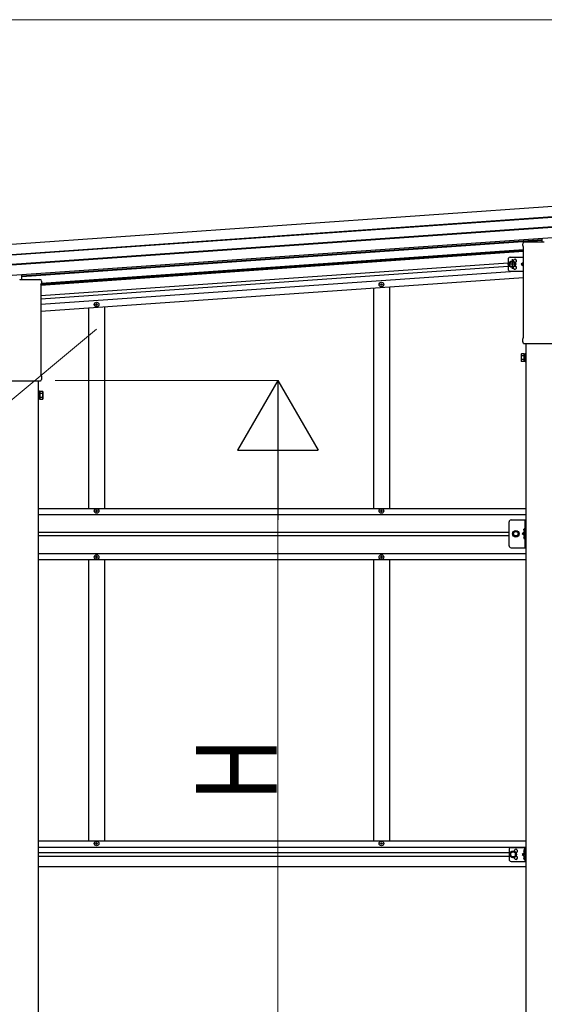
# Model space of a CAD drawing. Units: millimetres. Extents: x 0 to 37845, y -9 to 26730.
# Drawn here: x 19315 to 20634, y 5258 to 7735 of the extents above; entities that cross this region are included whole.
import ezdxf

# ---------------------------------------------------------------- set-up
doc = ezdxf.new("R2010")
doc.units = ezdxf.units.MM
doc.linetypes.add('YCENTER_1', pattern=[13, 10, -1, 1, -1])
doc.linetypes.add('YHIDDEN_1', pattern=[4, 3, -1])
for name, color, linetype, lineweight in [('YKK_13', 4, 'Continuous', 30), ('YKK_A1', 4, 'Continuous', 30), ('YKK_D', 6, 'Continuous', 13)]:
    doc.layers.add(name, color=color, linetype=linetype, lineweight=lineweight)
doc.styles.add('text-b', font='extslim2.shx', dxfattribs={"width": 0.8, "bigfont": 'extfont2.shx'})

msp = doc.modelspace()

# ---------------------------------------------------------------- linework, layer by layer
at = {"layer": 'YKK_13'}
for p, q in [((20628.8, 7175.3), (20628.8, 7185.2)), ((20579.5, 7166.3), (20579.5, 7171.1)), ((20581.3, 7162.8), (20581.3, 7162.8)), ((20581.5, 7162.4), (20581.5, 7162.4)), ((20581.5, 6935.7), (20581.5, 7162.4)), ((20583.8, 7175.3), (20633.8, 7175.3)), ((19320.8, 7080.9), (19320.8, 7093.7)), ((19315.8, 7080.9), (19365.8, 7080.9)), ((19368, 7068), (19368, 7068)), ((19368, 7068), (19368, 6841.3)), ((19368.2, 7068.4), (19368.2, 7068.4)), ((19370, 7076.7), (19370, 7071.9)), ((20581.5, 6935.7), (20581.5, 6935.7)), ((20579.5, 6923.8), (20579.5, 6931.8)), ((20581.2, 6920.4), (20581.2, 6920.4)), ((20581.3, 6920.4), (20581.2, 6920.4)), ((20581.3, 6935.3), (20581.3, 6935.3)), ((20581.3, 6920.4), (20581.3, 6920.4)), ((20581.4, 6920.3), (20581.3, 6920.4)), ((20581.5, 6920.3), (20581.4, 6920.3)), ((20581.7, 6920.3), (20581.5, 6920.3)), ((20581.5, 6920.3), (20581.5, 6920.3)), ((20581.5, 6920.3), (20581.5, 6920.3)), ((20581.7, 6920.3), (20717.9, 6920.3)), ((20575.8, 6892.9), (20576.5, 6894.2)), ((20575.8, 6892.9), (20575.8, 6875.9)), ((20582.8, 6894.2), (20576.5, 6894.2)), ((20582.8, 6889.3), (20576.5, 6889.3)), ((20582.8, 6874.6), (20582.8, 6894.2)), ((20582.8, 6875.2), (20582.8, 6893.6)), ((20582.8, 6893.6), (20585.3, 6893.6)), ((20585.3, 6873.9), (20585.3, 6894.9)), ((20585.3, 6894.9), (20587.3, 6894.9)), ((20587.3, 6894.9), (20587.3, 6873.9)), ((20575.8, 6875.9), (20576.5, 6874.6)), ((20582.8, 6879.5), (20576.5, 6879.5)), ((20582.8, 6874.6), (20576.5, 6874.6)), ((20585.3, 6875.2), (20582.8, 6875.2)), ((20587.3, 6873.9), (20585.3, 6873.9)), ((19368, 6841.3), (19368, 6841.3)), ((19368.2, 6840.9), (19368.2, 6840.9)), ((19370, 6837.4), (19370, 6829.4)), ((19231.7, 6825.9), (19367.9, 6825.9)), ((19368, 6825.9), (19367.9, 6825.9)), ((19368, 6825.9), (19368, 6825.9)), ((19368, 6825.9), (19368, 6825.9)), ((19368.1, 6825.9), (19368, 6825.9)), ((19368.2, 6826), (19368.1, 6825.9)), ((19368.3, 6826), (19368.2, 6826)), ((19368.3, 6826), (19368.3, 6826)), ((19364.3, 6800.5), (19362.3, 6800.5)), ((19362.3, 6800.5), (19362.3, 6779.5)), ((19364.3, 6779.5), (19364.3, 6800.5)), ((19366.8, 6799.2), (19364.3, 6799.2)), ((19366.8, 6780.2), (19366.8, 6799.8)), ((19366.8, 6799.8), (19373, 6799.8)), ((19366.8, 6780.8), (19366.8, 6799.2)), ((19366.8, 6794.9), (19373, 6794.9)), ((19373.8, 6798.5), (19373, 6799.8)), ((19373.8, 6798.5), (19373.8, 6781.5)), ((19362.3, 6779.5), (19364.3, 6779.5)), ((19364.3, 6780.8), (19366.8, 6780.8)), ((19366.8, 6785.1), (19373, 6785.1)), ((19366.8, 6780.2), (19373, 6780.2)), ((19373.8, 6781.5), (19373, 6780.2))]:
    msp.add_line(p, q, dxfattribs=at)
at = {"layer": 'YKK_13', "linetype": 'Continuous', "ltscale": 2}
for p, q in [((20547.8, 7136.9), (20581.5, 7136.9)), ((20542.8, 7131.9), (20542.8, 7106.9)), ((20552.8, 7126.9), (20546.3, 7123.2)), ((20546.3, 7123.2), (20546.3, 7115.6)), ((20546.3, 7115.6), (20552.8, 7111.9)), ((20559.3, 7123.2), (20552.8, 7126.9)), ((20552.8, 7111.9), (20559.3, 7115.6)), ((20559.3, 7115.6), (20559.3, 7123.2)), ((20581.5, 7123.9), (20575.3, 7119.4)), ((20575.3, 7119.4), (20581.5, 7114.9)), ((20581.5, 7119.4), (20575.3, 7119.4)), ((20547.8, 7101.9), (20581.5, 7101.9))]:
    msp.add_line(p, q, dxfattribs=at)
at = {"layer": 'YKK_13', "linetype": 'YCENTER_1', "ltscale": 2}
for p, q in [((20564.3, 7119.4), (20541.3, 7119.4)), ((20552.8, 7131.9), (20552.8, 7106.9)), ((20552.8, 7125.6), (20552.8, 7113.1))]:
    msp.add_line(p, q, dxfattribs=at)
at = {"layer": 'YKK_13', "linetype": 'Continuous', "ltscale": 0.5}
for p, q in [((20222, 7067.7), (20222, 7068.4)), ((20222, 7068.4), (20223.7, 7068.4)), ((20222, 7067.7), (20223.7, 7067.7)), ((20224.2, 7070.5), (20224.9, 7070.5)), ((20224.2, 7068.9), (20224.2, 7070.5)), ((20224.2, 7065.5), (20224.2, 7067.2)), ((20224.2, 7065.5), (20224.9, 7065.5)), ((20224.9, 7068.9), (20224.9, 7070.5)), ((20224.9, 7065.5), (20224.9, 7067.2)), ((20225.4, 7068.4), (20227, 7068.4)), ((20225.4, 7067.7), (20227, 7067.7)), ((20227, 7067.7), (20227, 7068.4)), ((19506, 7017.6), (19506, 7018.3)), ((19506, 7018.3), (19507.7, 7018.3)), ((19506, 7017.6), (19507.7, 7017.6)), ((19508.2, 7020.4), (19508.9, 7020.4)), ((19508.2, 7018.8), (19508.2, 7020.4)), ((19508.2, 7015.4), (19508.2, 7017.1)), ((19508.2, 7015.4), (19508.9, 7015.4)), ((19508.9, 7018.8), (19508.9, 7020.4)), ((19508.9, 7015.4), (19508.9, 7017.1)), ((19509.4, 7018.3), (19511, 7018.3)), ((19509.4, 7017.6), (19511, 7017.6)), ((19511, 7017.6), (19511, 7018.3)), ((19506, 6498.2), (19506, 6499.2)), ((19506, 6499.2), (19507, 6499.2)), ((19507, 6498.2), (19506, 6498.2)), ((19508, 6500.2), (19508, 6501.2)), ((19508, 6501.2), (19509, 6501.2)), ((19508, 6496.2), (19508, 6497.2)), ((19509, 6496.2), (19508, 6496.2)), ((19509, 6501.2), (19509, 6500.2)), ((19509, 6497.2), (19509, 6496.2)), ((19510, 6499.2), (19511, 6499.2)), ((19511, 6498.2), (19510, 6498.2)), ((19511, 6499.2), (19511, 6498.2)), ((20222, 6498.2), (20222, 6499.2)), ((20222, 6499.2), (20223, 6499.2)), ((20223, 6498.2), (20222, 6498.2)), ((20224, 6500.2), (20224, 6501.2)), ((20224, 6501.2), (20225, 6501.2)), ((20224, 6496.2), (20224, 6497.2)), ((20225, 6496.2), (20224, 6496.2)), ((20225, 6501.2), (20225, 6500.2)), ((20225, 6497.2), (20225, 6496.2)), ((20226, 6499.2), (20227, 6499.2)), ((20227, 6498.2), (20226, 6498.2)), ((20227, 6499.2), (20227, 6498.2)), ((20545.3, 6411.2), (20545.3, 6471.2)), ((20584.8, 6476.2), (20584.8, 6406.2)), ((20587.3, 6406.2), (20587.3, 6476.2)), ((20554.8, 6441.2), (20558.5, 6447.7)), ((20558.5, 6434.7), (20554.8, 6441.2)), ((20558.5, 6447.7), (20566, 6447.7)), ((20566, 6447.7), (20569.8, 6441.2)), ((20569.8, 6441.2), (20566, 6434.7)), ((20584.8, 6446.2), (20577.8, 6441.2)), ((20584.8, 6441.2), (20577.8, 6441.2)), ((20584.8, 6436.2), (20577.8, 6441.2)), ((20566, 6434.7), (20558.5, 6434.7)), ((20550.3, 6406.2), (20587.3, 6406.2)), ((19506, 6383.2), (19506, 6382.2)), ((19507, 6383.2), (19506, 6383.2)), ((19506, 6382.2), (19507, 6382.2)), ((19509, 6385.2), (19508, 6385.2)), ((19508, 6385.2), (19508, 6384.2)), ((19508, 6381.2), (19508, 6380.2)), ((19508, 6380.2), (19509, 6380.2)), ((19509, 6384.2), (19509, 6385.2)), ((19509, 6380.2), (19509, 6381.2)), ((19511, 6383.2), (19510, 6383.2)), ((19510, 6382.2), (19511, 6382.2)), ((19511, 6382.2), (19511, 6383.2)), ((20222, 6383.2), (20222, 6382.2)), ((20223, 6383.2), (20222, 6383.2)), ((20222, 6382.2), (20223, 6382.2)), ((20225, 6385.2), (20224, 6385.2)), ((20224, 6385.2), (20224, 6384.2)), ((20224, 6381.2), (20224, 6380.2)), ((20224, 6380.2), (20225, 6380.2)), ((20225, 6384.2), (20225, 6385.2)), ((20225, 6380.2), (20225, 6381.2)), ((20227, 6383.2), (20226, 6383.2)), ((20226, 6382.2), (20227, 6382.2)), ((20227, 6382.2), (20227, 6383.2)), ((19506, 5661.9), (19506, 5662.6)), ((19506, 5662.6), (19507.7, 5662.6)), ((19506, 5661.9), (19507.7, 5661.9)), ((19508.2, 5664.7), (19508.9, 5664.7)), ((19508.2, 5663.1), (19508.2, 5664.7)), ((19508.2, 5659.7), (19508.2, 5661.4)), ((19508.2, 5659.7), (19508.9, 5659.7)), ((19508.9, 5663.1), (19508.9, 5664.7)), ((19508.9, 5659.7), (19508.9, 5661.4)), ((19509.4, 5662.6), (19511, 5662.6)), ((19509.4, 5661.9), (19511, 5661.9)), ((19511, 5661.9), (19511, 5662.6)), ((20222, 5661.9), (20222, 5662.6)), ((20222, 5662.6), (20223.7, 5662.6)), ((20222, 5661.9), (20223.7, 5661.9)), ((20224.2, 5664.7), (20224.9, 5664.7)), ((20224.2, 5663.1), (20224.2, 5664.7)), ((20224.2, 5659.7), (20224.2, 5661.4)), ((20224.2, 5659.7), (20224.9, 5659.7)), ((20224.9, 5663.1), (20224.9, 5664.7)), ((20224.9, 5659.7), (20224.9, 5661.4)), ((20225.4, 5662.6), (20227, 5662.6)), ((20225.4, 5661.9), (20227, 5661.9)), ((20227, 5661.9), (20227, 5662.6))]:
    msp.add_line(p, q, dxfattribs=at)
at = {"layer": 'YKK_13', "linetype": 'Continuous', "ltscale": 20}
for p, q in [((20550.3, 6476.2), (20587.3, 6476.2)), ((20550.3, 5652.2), (20587.3, 5652.2)), ((20584.8, 5652.2), (20584.8, 5617.2)), ((20587.3, 5652.2), (20587.3, 5617.2)), ((20545.3, 5647.2), (20545.3, 5622.2)), ((20555.3, 5642.2), (20548.8, 5638.5)), ((20548.8, 5638.5), (20548.8, 5631)), ((20548.8, 5631), (20555.3, 5627.2)), ((20561.8, 5638.5), (20555.3, 5642.2)), ((20555.3, 5627.2), (20561.8, 5631)), ((20561.8, 5631), (20561.8, 5638.5)), ((20584.8, 5639.7), (20577.8, 5634.7)), ((20577.8, 5634.7), (20584.8, 5629.7)), ((20584.8, 5634.7), (20577.8, 5634.7)), ((20550.3, 5617.2), (20587.3, 5617.2))]:
    msp.add_line(p, q, dxfattribs=at)
at = {"layer": 'YKK_13', "linetype": 'YHIDDEN_1', "ltscale": 0.5}
for p, q in [((20584.5, 6451.4), (20582.3, 6452.5)), ((20584.5, 6449.1), (20582.3, 6447.9)), ((20585.2, 6450.2), (20584.5, 6451.4)), ((20585.2, 6450.2), (20584.5, 6449.1)), ((20584.5, 6433.4), (20582.3, 6434.5)), ((20584.5, 6431.1), (20582.3, 6429.9)), ((20585.2, 6432.2), (20584.5, 6433.4)), ((20585.2, 6432.2), (20584.5, 6431.1)), ((20584.5, 5644.9), (20582.3, 5646)), ((20584.5, 5642.6), (20582.3, 5641.4)), ((20584.5, 5626.9), (20582.3, 5628)), ((20584.5, 5624.6), (20582.3, 5623.4)), ((20585.2, 5643.7), (20584.5, 5644.9)), ((20585.2, 5643.7), (20584.5, 5642.6)), ((20585.2, 5625.7), (20584.5, 5626.9)), ((20585.2, 5625.7), (20584.5, 5624.6))]:
    msp.add_line(p, q, dxfattribs=at)
at = {"layer": 'YKK_13', "linetype": 'Continuous'}
for p, q in [((20584.3, 6454.2), (20583.5, 6454.1)), ((20584.3, 6446.2), (20583.5, 6446.4)), ((20584.3, 6446.2), (20584.3, 6454.2)), ((20584.3, 6454.2), (20584.8, 6454.2)), ((20584.3, 6446.2), (20584.8, 6446.3)), ((20584.8, 6454.2), (20584.8, 6446.3)), ((20584.3, 6436.2), (20583.5, 6436.1)), ((20584.3, 6428.2), (20583.5, 6428.4)), ((20584.3, 6428.2), (20584.3, 6436.2)), ((20584.3, 6436.2), (20584.8, 6436.2)), ((20584.3, 6428.2), (20584.8, 6428.3)), ((20584.8, 6436.2), (20584.8, 6428.3)), ((20584.3, 5647.7), (20583.5, 5647.6)), ((20584.3, 5639.7), (20584.3, 5647.7)), ((20584.3, 5647.7), (20584.8, 5647.7)), ((20584.8, 5647.7), (20584.8, 5639.8)), ((20584.3, 5639.7), (20583.5, 5639.9)), ((20584.3, 5629.7), (20583.5, 5629.6)), ((20584.3, 5639.7), (20584.8, 5639.8)), ((20584.3, 5621.7), (20584.3, 5629.7)), ((20584.3, 5629.7), (20584.8, 5629.7)), ((20584.8, 5629.7), (20584.8, 5621.8)), ((20584.3, 5621.7), (20583.5, 5621.9)), ((20584.3, 5621.7), (20584.8, 5621.8))]:
    msp.add_line(p, q, dxfattribs=at)
at = {"layer": 'YKK_13', "linetype": 'Continuous', "ltscale": 2}
for radius in [8.5, 7.7, 6.5]:
    msp.add_circle((20552.8, 7119.4), radius, dxfattribs=at)
at = {"layer": 'YKK_13', "linetype": 'Continuous', "ltscale": 0.5}
for centre, radius in [((20224.5, 7068), 5.9), ((19508.5, 7017.9), 5.9), ((19508.5, 6498.7), 5.9), ((20224.5, 6498.7), 5.9), ((20562.3, 6441.2), 6.5), ((20562.3, 6441.2), 5.5), ((19508.5, 6382.7), 5.9), ((20224.5, 6382.7), 5.9), ((19508.5, 5662.2), 5.9), ((20224.5, 5662.2), 5.9)]:
    msp.add_circle(centre, radius, dxfattribs=at)
at = {"layer": 'YKK_13', "linetype": 'Continuous', "ltscale": 20}
for centre, radius in [((20562.3, 6441.2), 8.5), ((20562.3, 6441.2), 7.5), ((20555.3, 5634.7), 8.5), ((20555.3, 5634.7), 7.5), ((20555.3, 5634.7), 6.5)]:
    msp.add_circle(centre, radius, dxfattribs=at)
at = {"layer": 'YKK_13'}
for centre, radius, start, end in [((20583.8, 7171.1), 4.25, 90, 180), ((20583.8, 7166.3), 4.25, 180, 234.6236), ((20581, 7162.4), 0.5, 0.0463, 54.5827), ((19365.8, 7076.7), 4.25, 0, 90), ((19368.5, 7068), 0.5, 125.4173, 179.9537), ((19365.8, 7071.9), 4.25, 305.3764, 0), ((20581, 6935.7), 0.5, 305.4181, 359.9529), ((20583.8, 6931.8), 4.25, 125.3764, 180), ((20583.8, 6923.8), 4.25, 180, 233.1111), ((20580.1, 6891.8), 4.34, 145.6158, 214.3842), ((20592, 6884.4), 16.2, 162.412, 197.588), ((20580.1, 6877.1), 4.34, 145.6158, 214.3842), ((19368.5, 6841.3), 0.5, 180.0471, 234.5819), ((19365.8, 6837.4), 4.25, 0, 54.6236), ((19365.8, 6829.4), 4.25, 306.8889, 0), ((19369.4, 6797.4), 4.34, 325.6158, 34.3842), ((19357.5, 6790), 16.2, 342.412, 17.588), ((19369.4, 6782.7), 4.34, 325.6158, 34.3842)]:
    msp.add_arc(centre, radius, start, end, dxfattribs=at)
at = {"layer": 'YKK_13', "linetype": 'Continuous', "ltscale": 2}
for centre, radius, start, end in [((20547.8, 7131.9), 5, 90, 180), ((20559.8, 7127.9), 4.25, 274.7608, 186.2943), ((20559.8, 7110.9), 4.25, 173.7057, 85.2392), ((20547.8, 7106.9), 5, 180, 270)]:
    msp.add_arc(centre, radius, start, end, dxfattribs=at)
at = {"layer": 'YKK_13', "linetype": 'Continuous', "ltscale": 0.5}
for centre, radius, start, end in [((20223.7, 7068.9), 0.5, 270, 0), ((20223.7, 7067.2), 0.5, 0, 90), ((20225.4, 7068.9), 0.5, 180, 270), ((20225.4, 7067.2), 0.5, 90, 180), ((19507.7, 7018.8), 0.5, 270, 0), ((19507.7, 7017.1), 0.5, 0, 90), ((19509.4, 7018.8), 0.5, 180, 270), ((19509.4, 7017.1), 0.5, 90, 180), ((19507, 6500.2), 1, 270, 0), ((19507, 6497.2), 1, 0, 90), ((19510, 6500.2), 1, 180, 270), ((19510, 6497.2), 1, 90, 180), ((20223, 6500.2), 1, 270, 0), ((20223, 6497.2), 1, 0, 90), ((20226, 6500.2), 1, 180, 270), ((20226, 6497.2), 1, 90, 180), ((20550.3, 6471.2), 5, 90, 180), ((20550.3, 6411.2), 5, 180, 270), ((19507, 6384.2), 1, 270, 0), ((19507, 6381.2), 1, 0, 90), ((19510, 6384.2), 1, 180, 270), ((19510, 6381.2), 1, 90, 180), ((20223, 6384.2), 1, 270, 0), ((20223, 6381.2), 1, 0, 90), ((20226, 6384.2), 1, 180, 270), ((20226, 6381.2), 1, 90, 180), ((19507.7, 5663.1), 0.5, 270, 0), ((19507.7, 5661.4), 0.5, 0, 90), ((19509.4, 5663.1), 0.5, 180, 270), ((19509.4, 5661.4), 0.5, 90, 180), ((20223.7, 5663.1), 0.5, 270, 0), ((20223.7, 5661.4), 0.5, 0, 90), ((20225.4, 5663.1), 0.5, 180, 270), ((20225.4, 5661.4), 0.5, 90, 180), ((20550.3, 5647.2), 5, 90, 180), ((20550.3, 5622.2), 5, 180, 270)]:
    msp.add_arc(centre, radius, start, end, dxfattribs=at)
at = {"layer": 'YKK_13', "linetype": 'Continuous'}
for centre, radius, start, end in [((20588.4, 6450.2), 6.5, 147.9441, 212.0559), ((20583.6, 6453.2), 0.9, 100, 147.9441), ((20583.6, 6447.3), 0.9, 212.0559, 260), ((20588.4, 6432.2), 6.5, 147.9441, 212.0559), ((20583.6, 6435.2), 0.9, 100, 147.9441), ((20583.6, 6429.3), 0.9, 212.0559, 260), ((20583.6, 5646.7), 0.9, 100, 147.9441), ((20588.4, 5643.7), 6.5, 147.9441, 212.0559), ((20588.4, 5625.7), 6.5, 147.9441, 212.0559), ((20583.6, 5640.8), 0.9, 212.0559, 260), ((20583.6, 5628.7), 0.9, 100, 147.9441), ((20583.6, 5622.8), 0.9, 212.0559, 260)]:
    msp.add_arc(centre, radius, start, end, dxfattribs=at)
at = {"layer": 'YKK_13', "linetype": 'Continuous', "ltscale": 20}
for centre, start, end in [((20562.3, 5643.2), 274.7608, 186.2943), ((20562.3, 5626.2), 173.7057, 85.2392)]:
    msp.add_arc(centre, 4.25, start, end, dxfattribs=at)
at = {"layer": 'YKK_13'}
for centre, major_axis, ratio, start_param, end_param in [((20633.8, 7174.9), (0.481, -0.181), 0.828259, 1.994744, 1.996569), ((19315.8, 7080.4), (0.354, -0.354), 0.999467, 2.358058, 3.925127), ((19315.7, 7080.5), (0.181, 0.481), 0.828259, 1.994744, 1.996569), ((19315.7, 7080.5), (0.481, 0.181), 0.828259, 1.145024, 1.146849)]:
    msp.add_ellipse(centre, major_axis=major_axis, ratio=ratio, start_param=start_param, end_param=end_param, dxfattribs=at)
at = {"layer": 'YKK_A1'}
for p, q in [((18870.5, 7140.4), (23768.8, 7482.9)), ((18872.4, 7114.5), (23770.6, 7457)), ((18872.5, 7113.1), (23770.7, 7455.6)), ((18874.1, 7089.9), (23772.3, 7432.4)), ((18874.2, 7088.5), (23772.4, 7431)), ((18876, 7062.6), (23774.2, 7405.1)), ((19320.8, 7090), (20628.8, 7181.5)), ((19320.8, 7088.1), (20628.8, 7179.6)), ((19368, 7067.1), (20581.5, 7152)), ((19369.1, 7069.2), (20581.5, 7154)), ((19370, 7071.6), (20581.5, 7156.3)), ((19368, 7041.1), (20542.8, 7123.2)), ((19368, 7032), (20542.8, 7114.2)), ((19368, 7018.5), (20560.6, 7101.9)), ((19368, 7001.6), (20581.5, 7086.4)), ((20587.3, 6920.3), (20587.3, 3972)), ((19362.3, 3972), (19362.3, 6825.9))]:
    msp.add_line(p, q, dxfattribs=at)
at = {"layer": 'YKK_A1', "linetype": 'Continuous', "ltscale": 0.5}
for p, q in [((20204.5, 7060.1), (20204.5, 6505.2)), ((20244.5, 7062.9), (20244.5, 6505.2)), ((19488.5, 7010), (19488.5, 6505.2)), ((19528.5, 7012.8), (19528.5, 6505.2)), ((19362.3, 6505.2), (20587.3, 6505.2)), ((19362.3, 6489.7), (20587.3, 6489.7)), ((19362.3, 6445.2), (20545.3, 6445.2)), ((20545.3, 6436.2), (19362.3, 6436.2)), ((19362.3, 6391.7), (20587.3, 6391.7)), ((19362.3, 6376.2), (20587.3, 6376.2)), ((19488.5, 6375.7), (19488.5, 5668.7)), ((19528.5, 6375.7), (19528.5, 5668.7)), ((20204.5, 6375.7), (20204.5, 5668.7)), ((20244.5, 6375.7), (20244.5, 5668.7)), ((19362.3, 5668.7), (20587.3, 5668.7)), ((19362.3, 5652.7), (20587.3, 5652.7)), ((19362.3, 5639.2), (20545.3, 5639.2)), ((19362.3, 5630.2), (20545.3, 5630.2)), ((19362.3, 5604.2), (20587.3, 5604.2))]:
    msp.add_line(p, q, dxfattribs=at)
at = {"layer": 'YKK_D'}
for p, q in [((18968.8, 7734.6), (23628.8, 7734.6)), ((19508.3, 6956.4), (18537.8, 6147.6)), ((19404.8, 6827), (19965.1, 6827)), ((19964.1, 6624.5), (19964.1, 4674.5))]:
    msp.add_line(p, q, dxfattribs=at)
at = {"layer": 'YKK_D', "lineweight": -2}
for p, q in [((19964.1, 6827), (19862.8, 6651.6)), ((19964.1, 6827), (20065.3, 6651.6)), ((19964.1, 6827), (19964.1, 6476.3)), ((19862.8, 6651.6), (20065.3, 6651.6))]:
    msp.add_line(p, q, dxfattribs=at)

# ---------------------------------------------------------------- texts
at = {"layer": 'YKK_D', "style": 'text-b', "width": 0.8}
msp.add_text('H', height=202.5, rotation=90, dxfattribs=at).set_placement((19961.1, 5767.9))

doc.saveas('drawing.dxf')
